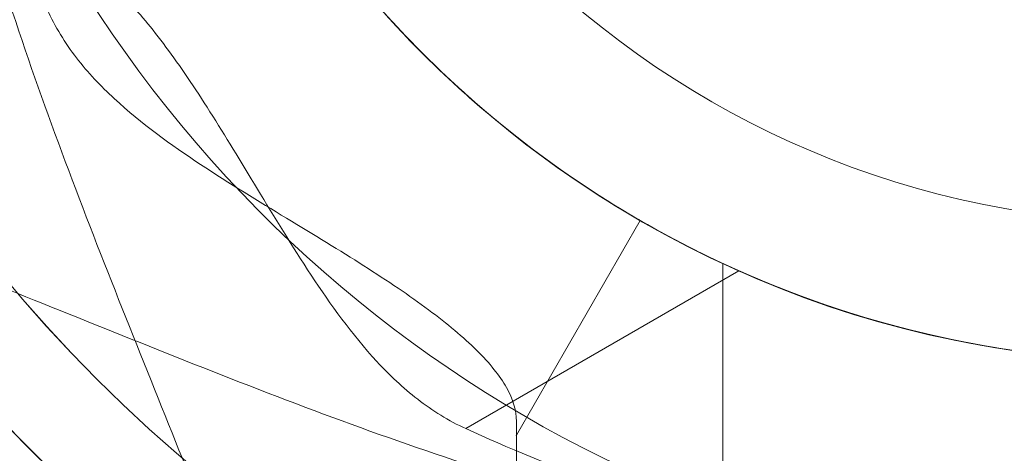
# Model space of a CAD drawing. Units: millimetres. Extents: x -2485 to 1429, y -1909 to 2008.
# Drawn here: x -583 to -536, y 182 to 203 of the extents above; entities that cross this region are included whole.
import ezdxf

# ---------------------------------------------------------------- set-up
doc = ezdxf.new("R2010")
doc.units = ezdxf.units.MM
doc.header["$MEASUREMENT"] = 0
doc.layers.add('Level 26', color=7, linetype='Continuous', lineweight=0)
doc.layers.add('Level 8', color=7, linetype='Continuous', lineweight=0)

# ---------------------------------------------------------------- blocks, each defined once
blk = doc.blocks.new('DDREVL_1')
at = {"layer": 'Level 26', "color": 7, "lineweight": 13, "extrusion": (0, 0, -1)}
for radius, end in [(73.314, 359.99999), (51, 360)]:
    blk.add_arc((-510.574, 454.624), radius, 0, end, dxfattribs=at)
blk = doc.blocks.new('Feature Solid_63')
at = {"layer": 'Level 26', "color": 7, "lineweight": 13}
blk.add_blockref('DDREVL_1', (0, 0), dxfattribs=at)
blk = doc.blocks.new('CONE_25')
at = {"layer": 'Level 26', "color": 7, "lineweight": 13}
for p, q in [((417.574, 433.124), (417.574, 476.124)), ((417.574, 476.124), (464.292, 476.124)), ((417.574, 454.624), (459.593, 454.624)), ((417.574, 454.624), (459.574, 454.624)), ((417.574, 433.124), (464.302, 433.124))]:
    blk.add_line(p, q, dxfattribs=at)
blk.add_open_spline([(459.574, 454.624), (459.574, 456.062), (459.635, 457.473), (459.866, 460.244), (460.039, 461.618), (460.467, 464.215), (460.721, 465.444), (461.283, 467.769), (461.589, 468.854), (462.506, 471.791), (463.134, 473.381), (463.817, 474.998), (464.006, 475.421), (464.26, 475.981), (464.327, 476.122), (464.328, 476.126), (464.261, 475.983), (464.009, 475.428), (463.824, 475.016), (463.364, 473.926), (463.095, 473.264), (462.516, 471.715), (462.203, 470.818), (461.589, 468.856), (461.288, 467.788), (460.726, 465.467), (460.467, 464.218), (459.829, 460.346), (459.576, 457.486), (459.573, 453.237), (459.633, 451.798), (459.865, 449.011), (460.034, 447.663), (460.462, 445.057), (460.72, 443.807), (461.279, 441.494), (461.584, 440.412), (462.201, 438.434), (462.509, 437.554), (463.087, 436.005), (463.361, 435.329), (463.819, 434.247), (464.003, 433.834), (464.258, 433.271), (464.327, 433.126), (464.329, 433.122), (464.051, 433.697), (463.367, 435.316), (463.093, 435.989), (462.513, 437.541), (462.206, 438.421), (461.28, 441.381), (460.685, 443.709), (460.037, 447.639), (459.868, 448.986), (459.636, 451.753), (459.574, 453.186), (459.574, 454.624)], degree=3, knots=[0, 0, 0, 0, 0.03125, 0.03125, 0.0625, 0.0625, 0.09375, 0.09375, 0.125, 0.125, 0.1875, 0.1875, 0.21875, 0.21875, 0.25, 0.25, 0.28125, 0.28125, 0.3125, 0.3125, 0.34375, 0.34375, 0.375, 0.375, 0.40625, 0.40625, 0.4375, 0.4375, 0.5, 0.5, 0.53125, 0.53125, 0.5625, 0.5625, 0.59375, 0.59375, 0.625, 0.625, 0.65625, 0.65625, 0.6875, 0.6875, 0.71875, 0.71875, 0.75, 0.75, 0.8125, 0.8125, 0.84375, 0.84375, 0.875, 0.875, 0.9375, 0.9375, 0.96875, 0.96875, 1, 1, 1, 1], dxfattribs=at)
blk = doc.blocks.new('Feature Solid_69')
at = {"layer": 'Level 26', "color": 7, "lineweight": 13}
blk.add_blockref('CONE_25', (0, 0), dxfattribs=at)
blk = doc.blocks.new('SLAB_1')
at = {"layer": 'Level 26', "color": 7, "lineweight": 13}
blk.add_line((422.574, 423.124), (456.015, 423.124), dxfattribs=at)
blk.add_point((456.015, 423.124), dxfattribs=at)
blk = doc.blocks.new('Feature Solid_71')
at = {"layer": 'Level 26', "color": 7, "lineweight": 13}
blk.add_blockref('SLAB_1', (0, 0), dxfattribs=at)
blk = doc.blocks.new('CONE_26')
at = {"layer": 'Level 26', "color": 7, "lineweight": 13}
blk.add_line((542.074, 387.065), (536.074, 397.457), dxfattribs=at)
blk.add_open_spline([(485.074, 397.457), (486.498, 396.635), (488.121, 395.789), (491.794, 394.166), (493.826, 393.4), (497.081, 392.429), (498.205, 392.132), (500.541, 391.607), (501.76, 391.376), (505.437, 390.823), (507.944, 390.628), (511.791, 390.623), (513.084, 390.67), (515.611, 390.858), (516.855, 390.997), (520.536, 391.545), (522.916, 392.087), (527.293, 393.389), (529.344, 394.162), (533.007, 395.779), (534.646, 396.632), (536.074, 397.457)], degree=3, knots=[0, 0, 0, 0, 0.125, 0.125, 0.25, 0.25, 0.3125, 0.3125, 0.375, 0.375, 0.5, 0.5, 0.5625, 0.5625, 0.625, 0.625, 0.75, 0.75, 0.875, 0.875, 1, 1, 1, 1], dxfattribs=at)
blk = doc.blocks.new('Feature Solid_72')
at = {"layer": 'Level 26', "color": 7, "lineweight": 13}
blk.add_blockref('CONE_26', (0, 0), dxfattribs=at)
blk = doc.blocks.new('UNITE_11')
at = {"layer": 'Level 26', "color": 7, "lineweight": 13, "rotation": 270}
blk.add_blockref('Feature Solid_72', (68.95, 965.198), dxfattribs=at)
at = {"layer": 'Level 26', "color": 7, "lineweight": 13}
blk.add_blockref('Feature Solid_71', (0, 0), dxfattribs=at)
blk = doc.blocks.new('Feature Solid_70')
at = {"layer": 'Level 26', "color": 7, "lineweight": 13}
blk.add_blockref('UNITE_11', (0, 0), dxfattribs=at)
blk = doc.blocks.new('SUBTRC_15')
at = {"layer": 'Level 26', "color": 7, "lineweight": 13}
for name in ['Feature Solid_70', 'Feature Solid_69']:
    blk.add_blockref(name, (0, 0), dxfattribs=at)
blk = doc.blocks.new('ROUNDE_11')
at = {"layer": 'Level 26', "color": 7, "lineweight": 13}
blk.add_blockref('SUBTRC_15', (0, 0), dxfattribs=at)
blk = doc.blocks.new('Feature Solid_68')
at = {"layer": 'Level 26', "color": 7, "lineweight": 13}
blk.add_blockref('ROUNDE_11', (0, 0), dxfattribs=at)
blk = doc.blocks.new('SUBTRC_14')
at = {"layer": 'Level 26', "color": 7, "lineweight": 13}
blk.add_blockref('Feature Solid_68', (0, 0), dxfattribs=at)
blk = doc.blocks.new('Feature Solid_67')
at = {"layer": 'Level 26', "color": 7, "lineweight": 13}
blk.add_blockref('SUBTRC_14', (0, 0), dxfattribs=at)
blk = doc.blocks.new('DDREVL_2')
at = {"layer": 'Level 26', "color": 7, "lineweight": 13, "extrusion": (0, 0, -1)}
blk.add_arc((-510.574, 454.624), 78, 90, 326.12827, dxfattribs=at)
at = {"layer": 'Level 26', "color": 7, "lineweight": 13}
blk.add_point((466.407, 429.124), dxfattribs=at)
blk = doc.blocks.new('Feature Solid_73')
at = {"layer": 'Level 26', "color": 7, "lineweight": 13}
blk.add_blockref('DDREVL_2', (0, 0), dxfattribs=at)
blk = doc.blocks.new('UNITE_10')
at = {"layer": 'Level 26', "color": 7, "lineweight": 13}
for name in ['Feature Solid_73', 'Feature Solid_67']:
    blk.add_blockref(name, (0, 0), dxfattribs=at)
blk = doc.blocks.new('Feature Solid_66')
at = {"layer": 'Level 26', "color": 7, "lineweight": 13}
blk.add_blockref('UNITE_10', (0, 0), dxfattribs=at)
blk = doc.blocks.new('SUBTRC_13')
at = {"layer": 'Level 26', "color": 7, "lineweight": 13}
blk.add_blockref('Feature Solid_66', (0, 0), dxfattribs=at)
blk = doc.blocks.new('Feature Solid_65')
at = {"layer": 'Level 26', "color": 7, "lineweight": 13}
blk.add_blockref('SUBTRC_13', (0, 0), dxfattribs=at)
blk = doc.blocks.new('SUBTRC_12')
at = {"layer": 'Level 26', "color": 7, "lineweight": 13}
blk.add_blockref('Feature Solid_65', (0, 0), dxfattribs=at)
blk = doc.blocks.new('ROUNDE_10')
at = {"layer": 'Level 26', "color": 7, "lineweight": 13}
blk.add_blockref('SUBTRC_12', (0, 0), dxfattribs=at)
blk = doc.blocks.new('ROUNDE_9')
at = {"layer": 'Level 26', "color": 7, "lineweight": 13}
for points, knots in [([(456.683, 423.124), (452.966, 423.124), (449.359, 423.124), (444.257, 423.124), (442.603, 423.124), (439.4, 423.124), (437.844, 423.124), (433.426, 423.124), (430.794, 423.124), (426.471, 423.124), (424.735, 423.124), (423.561, 423.124)], [0, 0, 0, 0, 0.25, 0.25, 0.375, 0.375, 0.5, 0.5, 0.75, 0.75, 1, 1, 1, 1]), ([(447.289, 409.895), (447.801, 409.702), (448.519, 409.429), (450.161, 408.796), (451.101, 408.431), (454.134, 407.236), (456.382, 406.332), (460.954, 404.495), (463.321, 403.545), (468.074, 401.696), (470.464, 400.797), (477.681, 398.242), (482.557, 396.737), (492.491, 394.394), (497.549, 393.552), (502.716, 393.124)], [0, 0, 0, 0, 0.0625, 0.0625, 0.125, 0.125, 0.25, 0.25, 0.375, 0.375, 0.5, 0.5, 0.75, 0.75, 1, 1, 1, 1])]:
    blk.add_open_spline(points, degree=3, knots=knots, dxfattribs=at)
blk.add_blockref('ROUNDE_10', (0, 0), dxfattribs=at)
blk = doc.blocks.new('ROUNDE_8')
at = {"layer": 'Level 26', "color": 7, "lineweight": 13}
for p, q in [((456.015, 423.124), (466.407, 429.124)), ((456.683, 423.124), (456.015, 423.124))]:
    blk.add_line(p, q, dxfattribs=at)
for points, knots in [([(489.857, 408.022), (487.972, 408.86), (486.165, 409.8), (482.704, 411.866), (481.031, 413.008), (477.97, 415.359), (476.574, 416.57), (474.029, 419.008), (472.89, 420.227), (470.936, 422.499), (470.095, 423.578), (468.696, 425.493), (468.139, 426.323), (467.256, 427.695), (466.933, 428.231), (466.511, 428.941), (466.407, 429.124), (466.407, 429.124)], [0, 0, 0, 0, 0.125, 0.125, 0.25, 0.25, 0.375, 0.375, 0.5, 0.5, 0.625, 0.625, 0.75, 0.75, 0.875, 0.875, 1, 1, 1, 1]), ([(456.683, 423.124), (457.208, 423.124), (457.75, 422.96), (458.892, 422.316), (459.496, 421.83), (460.759, 420.554), (461.409, 419.774), (462.767, 417.945), (463.483, 416.882), (464.957, 414.564), (465.715, 413.31), (467.33, 410.644), (468.191, 409.223), (470.066, 406.39), (471.091, 404.951), (472.918, 402.975), (473.569, 402.356), (475.002, 401.248), (475.787, 400.761), (476.622, 400.381)], [0, 0, 0, 0, 0.125, 0.125, 0.25, 0.25, 0.375, 0.375, 0.5, 0.5, 0.625, 0.625, 0.75, 0.75, 0.875, 0.875, 0.9375, 0.9375, 1, 1, 1, 1])]:
    blk.add_open_spline(points, degree=3, knots=knots, dxfattribs=at)
blk.add_blockref('ROUNDE_9', (0, 0), dxfattribs=at)
blk = doc.blocks.new('Feature Solid_64')
at = {"layer": 'Level 26', "color": 7, "lineweight": 13}
blk.add_blockref('ROUNDE_8', (0, 0), dxfattribs=at)
blk = doc.blocks.new('UNITE_9')
at = {"layer": 'Level 26', "color": 7, "lineweight": 13}
for name in ['Feature Solid_64', 'Feature Solid_63']:
    blk.add_blockref(name, (0, 0), dxfattribs=at)
blk = doc.blocks.new('Feature Solid_62')
at = {"layer": 'Level 26', "color": 7, "lineweight": 13, "extrusion": (0, 0, -1), "rotation": 180}
blk.add_blockref('UNITE_9', (-745.639, 909.249), dxfattribs=at)
blk = doc.blocks.new('UNITE_4')
at = {"layer": 'Level 26', "color": 7, "lineweight": 13}
blk.add_blockref('Feature Solid_62', (0, 0), dxfattribs=at)
blk = doc.blocks.new('Feature Solid_50')
at = {"layer": 'Level 26', "color": 7, "lineweight": 13}
blk.add_blockref('UNITE_4', (-1248.75, -454.65), dxfattribs=at)
blk = doc.blocks.new('ROUNDE_104')
at = {"layer": 'Level 26', "color": 7, "lineweight": 13}
for points, knots in [([(447.289, 409.895), (447.801, 409.702), (448.519, 409.429), (450.161, 408.796), (451.101, 408.431), (454.134, 407.236), (456.382, 406.332), (460.954, 404.495), (463.321, 403.545), (468.074, 401.696), (470.464, 400.797), (477.681, 398.242), (482.557, 396.737), (492.491, 394.394), (497.549, 393.552), (502.716, 393.124)], [0, 0, 0, 0, 0.0625, 0.0625, 0.125, 0.125, 0.25, 0.25, 0.375, 0.375, 0.5, 0.5, 0.75, 0.75, 1, 1, 1, 1]), ([(502.716, 393.124), (498.211, 393.598), (493.729, 394.455), (485.002, 396.911), (480.743, 398.504), (476.622, 400.381)], [0, 0, 0, 0, 0.5, 0.5, 1, 1, 1, 1])]:
    blk.add_open_spline(points, degree=3, knots=knots, dxfattribs=at)
blk = doc.blocks.new('ROUNDE_103')
at = {"layer": 'Level 26', "color": 7, "lineweight": 13}
blk.add_line((476.622, 400.381), (489.857, 408.022), dxfattribs=at)
for points, knots in [([(489.857, 408.022), (487.972, 408.86), (486.165, 409.8), (482.704, 411.866), (481.031, 413.008), (477.97, 415.359), (476.574, 416.57), (474.029, 419.008), (472.89, 420.227), (470.936, 422.499), (470.095, 423.578), (468.696, 425.493), (468.139, 426.323), (467.256, 427.695), (466.933, 428.231), (466.511, 428.941), (466.407, 429.124), (466.407, 429.124)], [0, 0, 0, 0, 0.125, 0.125, 0.25, 0.25, 0.375, 0.375, 0.5, 0.5, 0.625, 0.625, 0.75, 0.75, 0.875, 0.875, 1, 1, 1, 1]), ([(456.683, 423.124), (457.208, 423.124), (457.75, 422.96), (458.892, 422.316), (459.496, 421.83), (460.759, 420.554), (461.409, 419.774), (462.767, 417.945), (463.483, 416.882), (464.957, 414.564), (465.715, 413.31), (467.33, 410.644), (468.191, 409.223), (470.066, 406.39), (471.091, 404.951), (472.918, 402.975), (473.569, 402.356), (475.002, 401.248), (475.787, 400.761), (476.622, 400.381)], [0, 0, 0, 0, 0.125, 0.125, 0.25, 0.25, 0.375, 0.375, 0.5, 0.5, 0.625, 0.625, 0.75, 0.75, 0.875, 0.875, 0.9375, 0.9375, 1, 1, 1, 1])]:
    blk.add_open_spline(points, degree=3, knots=knots, dxfattribs=at)
blk.add_blockref('ROUNDE_104', (0, 0), dxfattribs=at)
blk = doc.blocks.new('Feature Solid_111')
at = {"layer": 'Level 26', "color": 7, "lineweight": 13}
blk.add_blockref('ROUNDE_103', (0, 0), dxfattribs=at)
blk = doc.blocks.new('UNITE_26')
at = {"layer": 'Level 26', "color": 7, "lineweight": 13}
blk.add_blockref('Feature Solid_111', (0, 0), dxfattribs=at)
blk = doc.blocks.new('Feature Solid_110')
at = {"layer": 'Level 26', "color": 7, "lineweight": 13}
blk.add_blockref('UNITE_26', (0, 0), dxfattribs=at)
blk = doc.blocks.new('UNITE_25')
at = {"layer": 'Level 26', "color": 7, "lineweight": 13}
blk.add_blockref('Feature Solid_110', (0, 0), dxfattribs=at)
blk = doc.blocks.new('Feature Solid_109')
at = {"layer": 'Level 26', "color": 7, "lineweight": 13}
blk.add_blockref('UNITE_25', (745.639, 0), dxfattribs=at)
blk = doc.blocks.new('DDREVL_4')
at = {"layer": 'Level 26', "color": 7, "lineweight": 13, "extrusion": (0, 0, -1)}
for radius, end in [(73.314, 359.99999), (51, 360)]:
    blk.add_arc((-510.574, 454.624), radius, 0, end, dxfattribs=at)
blk = doc.blocks.new('Feature Solid_121')
at = {"layer": 'Level 26', "color": 7, "lineweight": 13}
blk.add_blockref('DDREVL_4', (0, 0), dxfattribs=at)
blk = doc.blocks.new('DDREVL_5')
at = {"layer": 'Level 26', "color": 7, "lineweight": 13, "extrusion": (0, 0, -1)}
for radius, start, end in [(78, 33.87114, 90), (78, 90, 326.12827), (51, 66.0319, 293.9681)]:
    blk.add_arc((-510.574, 454.624), radius, start, end, dxfattribs=at)
blk = doc.blocks.new('Feature Solid_131')
at = {"layer": 'Level 26', "color": 7, "lineweight": 13}
blk.add_blockref('DDREVL_5', (0, 0), dxfattribs=at)
blk = doc.blocks.new('UNITE_30')
at = {"layer": 'Level 26', "color": 7, "lineweight": 13}
blk.add_blockref('Feature Solid_131', (0, 0), dxfattribs=at)
blk = doc.blocks.new('Feature Solid_124')
at = {"layer": 'Level 26', "color": 7, "lineweight": 13}
blk.add_blockref('UNITE_30', (0, 0), dxfattribs=at)
blk = doc.blocks.new('SUBTRC_32')
at = {"layer": 'Level 26', "color": 7, "lineweight": 13}
blk.add_blockref('Feature Solid_124', (0, 0), dxfattribs=at)
blk = doc.blocks.new('Feature Solid_123')
at = {"layer": 'Level 26', "color": 7, "lineweight": 13}
blk.add_blockref('SUBTRC_32', (0, 0), dxfattribs=at)
blk = doc.blocks.new('SUBTRC_31')
at = {"layer": 'Level 26', "color": 7, "lineweight": 13}
blk.add_blockref('Feature Solid_123', (0, 0), dxfattribs=at)
blk = doc.blocks.new('ROUNDE_109')
at = {"layer": 'Level 26', "color": 7, "lineweight": 13}
blk.add_blockref('SUBTRC_31', (0, 0), dxfattribs=at)
blk = doc.blocks.new('ROUNDE_108')
at = {"layer": 'Level 26', "color": 7, "lineweight": 13}
blk.add_blockref('ROUNDE_109', (0, 0), dxfattribs=at)
blk = doc.blocks.new('ROUNDE_107')
at = {"layer": 'Level 26', "color": 7, "lineweight": 13}
blk.add_blockref('ROUNDE_108', (0, 0), dxfattribs=at)
blk = doc.blocks.new('Feature Solid_122')
at = {"layer": 'Level 26', "color": 7, "lineweight": 13}
blk.add_blockref('ROUNDE_107', (0, 0), dxfattribs=at)
blk = doc.blocks.new('UNITE_29')
at = {"layer": 'Level 26', "color": 7, "lineweight": 13}
for name in ['Feature Solid_122', 'Feature Solid_121']:
    blk.add_blockref(name, (0, 0), dxfattribs=at)
blk = doc.blocks.new('Feature Solid_120')
at = {"layer": 'Level 26', "color": 7, "lineweight": 13, "extrusion": (0, 0, -1), "rotation": 180}
blk.add_blockref('UNITE_29', (-745.639, 909.249), dxfattribs=at)
blk = doc.blocks.new('UNITE_24')
at = {"layer": 'Level 26', "color": 7, "lineweight": 13}
for name in ['Feature Solid_120', 'Feature Solid_109']:
    blk.add_blockref(name, (0, 0), dxfattribs=at)
blk = doc.blocks.new('Feature Solid_108')
at = {"layer": 'Level 26', "color": 7, "lineweight": 13}
blk.add_blockref('UNITE_24', (-1248.75, -454.65), dxfattribs=at)
blk = doc.blocks.new('DDREVL_7')
at = {"layer": 'Level 26', "color": 7, "lineweight": 13, "extrusion": (0, 0, -1)}
for radius, end in [(73.314, 359.99999), (51, 360)]:
    blk.add_arc((-510.574, 454.624), radius, 0, end, dxfattribs=at)
blk = doc.blocks.new('Feature Solid_145')
at = {"layer": 'Level 26', "color": 7, "lineweight": 13}
blk.add_blockref('DDREVL_7', (0, 0), dxfattribs=at)
blk = doc.blocks.new('DDREVL_8')
at = {"layer": 'Level 26', "color": 7, "lineweight": 13, "extrusion": (0, 0, -1)}
for radius, start, end in [(78, 90, 326.12827), (62, 82.71853, 277.28147), (51, 66.0319, 293.9681)]:
    blk.add_arc((-510.574, 454.624), radius, start, end, dxfattribs=at)
blk = doc.blocks.new('Feature Solid_155')
at = {"layer": 'Level 26', "color": 7, "lineweight": 13}
blk.add_blockref('DDREVL_8', (0, 0), dxfattribs=at)
blk = doc.blocks.new('UNITE_38')
at = {"layer": 'Level 26', "color": 7, "lineweight": 13}
blk.add_blockref('Feature Solid_155', (0, 0), dxfattribs=at)
blk = doc.blocks.new('Feature Solid_148')
at = {"layer": 'Level 26', "color": 7, "lineweight": 13}
blk.add_blockref('UNITE_38', (0, 0), dxfattribs=at)
blk = doc.blocks.new('SUBTRC_40')
at = {"layer": 'Level 26', "color": 7, "lineweight": 13}
blk.add_blockref('Feature Solid_148', (0, 0), dxfattribs=at)
blk = doc.blocks.new('Feature Solid_147')
at = {"layer": 'Level 26', "color": 7, "lineweight": 13}
blk.add_blockref('SUBTRC_40', (0, 0), dxfattribs=at)
blk = doc.blocks.new('SUBTRC_39')
at = {"layer": 'Level 26', "color": 7, "lineweight": 13}
blk.add_blockref('Feature Solid_147', (0, 0), dxfattribs=at)
blk = doc.blocks.new('ROUNDE_117')
at = {"layer": 'Level 26', "color": 7, "lineweight": 13}
blk.add_blockref('SUBTRC_39', (0, 0), dxfattribs=at)
blk = doc.blocks.new('ROUNDE_116')
at = {"layer": 'Level 26', "color": 7, "lineweight": 13}
blk.add_blockref('ROUNDE_117', (0, 0), dxfattribs=at)
blk = doc.blocks.new('ROUNDE_115')
at = {"layer": 'Level 26', "color": 7, "lineweight": 13}
blk.add_blockref('ROUNDE_116', (0, 0), dxfattribs=at)
blk = doc.blocks.new('Feature Solid_146')
at = {"layer": 'Level 26', "color": 7, "lineweight": 13}
blk.add_blockref('ROUNDE_115', (0, 0), dxfattribs=at)
blk = doc.blocks.new('UNITE_37')
at = {"layer": 'Level 26', "color": 7, "lineweight": 13}
for name in ['Feature Solid_146', 'Feature Solid_145']:
    blk.add_blockref(name, (0, 0), dxfattribs=at)
blk = doc.blocks.new('Feature Solid_144')
at = {"layer": 'Level 26', "color": 7, "lineweight": 13, "extrusion": (0, 0, -1), "rotation": 180}
blk.add_blockref('UNITE_37', (-745.639, 909.249), dxfattribs=at)
blk = doc.blocks.new('UNITE_32')
at = {"layer": 'Level 26', "color": 7, "lineweight": 13}
blk.add_blockref('Feature Solid_144', (0, 0), dxfattribs=at)
blk = doc.blocks.new('Feature Solid_132')
at = {"layer": 'Level 26', "color": 7, "lineweight": 13}
blk.add_blockref('UNITE_32', (-1248.75, -454.65), dxfattribs=at)
blk = doc.blocks.new('DDREVL_10')
at = {"layer": 'Level 26', "color": 7, "lineweight": 13, "extrusion": (0, 0, -1)}
for radius, end in [(73.314, 359.99999), (51, 360)]:
    blk.add_arc((-510.574, 454.624), radius, 0, end, dxfattribs=at)
blk = doc.blocks.new('Feature Solid_169')
at = {"layer": 'Level 26', "color": 7, "lineweight": 13}
blk.add_blockref('DDREVL_10', (0, 0), dxfattribs=at)
blk = doc.blocks.new('CONE_38')
at = {"layer": 'Level 26', "color": 7, "lineweight": 13}
for p, q in [((417.574, 433.124), (417.574, 476.124)), ((417.574, 476.124), (464.292, 476.124)), ((417.574, 454.624), (459.593, 454.624)), ((417.574, 454.624), (459.574, 454.624)), ((417.574, 433.124), (464.302, 433.124))]:
    blk.add_line(p, q, dxfattribs=at)
blk.add_open_spline([(459.574, 454.624), (459.574, 456.062), (459.635, 457.473), (459.866, 460.244), (460.039, 461.618), (460.467, 464.215), (460.721, 465.444), (461.283, 467.769), (461.589, 468.854), (462.506, 471.791), (463.134, 473.381), (463.817, 474.998), (464.006, 475.421), (464.26, 475.981), (464.327, 476.122), (464.328, 476.126), (464.261, 475.983), (464.009, 475.428), (463.824, 475.016), (463.364, 473.926), (463.095, 473.264), (462.516, 471.715), (462.203, 470.818), (461.589, 468.856), (461.288, 467.788), (460.726, 465.467), (460.467, 464.218), (459.829, 460.346), (459.576, 457.486), (459.573, 453.237), (459.633, 451.798), (459.865, 449.011), (460.034, 447.663), (460.462, 445.057), (460.72, 443.807), (461.279, 441.494), (461.584, 440.412), (462.201, 438.434), (462.509, 437.554), (463.087, 436.005), (463.361, 435.329), (463.819, 434.247), (464.003, 433.834), (464.258, 433.271), (464.327, 433.126), (464.329, 433.122), (464.051, 433.697), (463.367, 435.316), (463.093, 435.989), (462.513, 437.541), (462.206, 438.421), (461.28, 441.381), (460.685, 443.709), (460.037, 447.639), (459.868, 448.986), (459.636, 451.753), (459.574, 453.186), (459.574, 454.624)], degree=3, knots=[0, 0, 0, 0, 0.03125, 0.03125, 0.0625, 0.0625, 0.09375, 0.09375, 0.125, 0.125, 0.1875, 0.1875, 0.21875, 0.21875, 0.25, 0.25, 0.28125, 0.28125, 0.3125, 0.3125, 0.34375, 0.34375, 0.375, 0.375, 0.40625, 0.40625, 0.4375, 0.4375, 0.5, 0.5, 0.53125, 0.53125, 0.5625, 0.5625, 0.59375, 0.59375, 0.625, 0.625, 0.65625, 0.65625, 0.6875, 0.6875, 0.71875, 0.71875, 0.75, 0.75, 0.8125, 0.8125, 0.84375, 0.84375, 0.875, 0.875, 0.9375, 0.9375, 0.96875, 0.96875, 1, 1, 1, 1], dxfattribs=at)
blk = doc.blocks.new('Feature Solid_175')
at = {"layer": 'Level 26', "color": 7, "lineweight": 13}
blk.add_blockref('CONE_38', (0, 0), dxfattribs=at)
blk = doc.blocks.new('SLAB_7')
at = {"layer": 'Level 26', "color": 7, "lineweight": 13}
blk.add_line((422.574, 423.124), (456.015, 423.124), dxfattribs=at)
blk.add_point((456.015, 423.124), dxfattribs=at)
blk = doc.blocks.new('Feature Solid_177')
at = {"layer": 'Level 26', "color": 7, "lineweight": 13}
blk.add_blockref('SLAB_7', (0, 0), dxfattribs=at)
blk = doc.blocks.new('CONE_39')
at = {"layer": 'Level 26', "color": 7, "lineweight": 13}
blk.add_line((542.074, 387.065), (536.074, 397.457), dxfattribs=at)
blk.add_open_spline([(485.074, 397.457), (486.498, 396.635), (488.121, 395.789), (491.794, 394.166), (493.826, 393.4), (497.081, 392.429), (498.205, 392.132), (500.541, 391.607), (501.76, 391.376), (505.437, 390.823), (507.944, 390.628), (511.791, 390.623), (513.084, 390.67), (515.611, 390.858), (516.855, 390.997), (520.536, 391.545), (522.916, 392.087), (527.293, 393.389), (529.344, 394.162), (533.007, 395.779), (534.646, 396.632), (536.074, 397.457)], degree=3, knots=[0, 0, 0, 0, 0.125, 0.125, 0.25, 0.25, 0.3125, 0.3125, 0.375, 0.375, 0.5, 0.5, 0.5625, 0.5625, 0.625, 0.625, 0.75, 0.75, 0.875, 0.875, 1, 1, 1, 1], dxfattribs=at)
blk = doc.blocks.new('Feature Solid_178')
at = {"layer": 'Level 26', "color": 7, "lineweight": 13}
blk.add_blockref('CONE_39', (0, 0), dxfattribs=at)
blk = doc.blocks.new('UNITE_47')
at = {"layer": 'Level 26', "color": 7, "lineweight": 13, "rotation": 270}
blk.add_blockref('Feature Solid_178', (68.95, 965.198), dxfattribs=at)
at = {"layer": 'Level 26', "color": 7, "lineweight": 13}
blk.add_blockref('Feature Solid_177', (0, 0), dxfattribs=at)
blk = doc.blocks.new('Feature Solid_176')
at = {"layer": 'Level 26', "color": 7, "lineweight": 13}
blk.add_blockref('UNITE_47', (0, 0), dxfattribs=at)
blk = doc.blocks.new('SUBTRC_50')
at = {"layer": 'Level 26', "color": 7, "lineweight": 13}
for name in ['Feature Solid_176', 'Feature Solid_175']:
    blk.add_blockref(name, (0, 0), dxfattribs=at)
blk = doc.blocks.new('ROUNDE_126')
at = {"layer": 'Level 26', "color": 7, "lineweight": 13}
blk.add_blockref('SUBTRC_50', (0, 0), dxfattribs=at)
blk = doc.blocks.new('Feature Solid_174')
at = {"layer": 'Level 26', "color": 7, "lineweight": 13}
blk.add_blockref('ROUNDE_126', (0, 0), dxfattribs=at)
blk = doc.blocks.new('SUBTRC_49')
at = {"layer": 'Level 26', "color": 7, "lineweight": 13}
blk.add_blockref('Feature Solid_174', (0, 0), dxfattribs=at)
blk = doc.blocks.new('Feature Solid_173')
at = {"layer": 'Level 26', "color": 7, "lineweight": 13}
blk.add_blockref('SUBTRC_49', (0, 0), dxfattribs=at)
blk = doc.blocks.new('DDREVL_11')
at = {"layer": 'Level 26', "color": 7, "lineweight": 13}
blk.add_line((466.407, 429.124), (466.407, 429.124), dxfattribs=at)
at = {"layer": 'Level 26', "color": 7, "lineweight": 13, "extrusion": (0, 0, -1)}
blk.add_arc((-510.574, 454.624), 78, 90, 326.12827, dxfattribs=at)
blk = doc.blocks.new('Feature Solid_179')
at = {"layer": 'Level 26', "color": 7, "lineweight": 13}
blk.add_blockref('DDREVL_11', (0, 0), dxfattribs=at)
blk = doc.blocks.new('UNITE_46')
at = {"layer": 'Level 26', "color": 7, "lineweight": 13}
for name in ['Feature Solid_179', 'Feature Solid_173']:
    blk.add_blockref(name, (0, 0), dxfattribs=at)
blk = doc.blocks.new('Feature Solid_172')
at = {"layer": 'Level 26', "color": 7, "lineweight": 13}
blk.add_blockref('UNITE_46', (0, 0), dxfattribs=at)
blk = doc.blocks.new('SUBTRC_48')
at = {"layer": 'Level 26', "color": 7, "lineweight": 13}
blk.add_blockref('Feature Solid_172', (0, 0), dxfattribs=at)
blk = doc.blocks.new('Feature Solid_171')
at = {"layer": 'Level 26', "color": 7, "lineweight": 13}
blk.add_blockref('SUBTRC_48', (0, 0), dxfattribs=at)
blk = doc.blocks.new('SUBTRC_47')
at = {"layer": 'Level 26', "color": 7, "lineweight": 13}
blk.add_blockref('Feature Solid_171', (0, 0), dxfattribs=at)
blk = doc.blocks.new('ROUNDE_125')
at = {"layer": 'Level 26', "color": 7, "lineweight": 13}
blk.add_blockref('SUBTRC_47', (0, 0), dxfattribs=at)
blk = doc.blocks.new('ROUNDE_124')
at = {"layer": 'Level 26', "color": 7, "lineweight": 13}
for points, knots in [([(456.683, 423.124), (452.966, 423.124), (449.359, 423.124), (444.257, 423.124), (442.603, 423.124), (439.4, 423.124), (437.844, 423.124), (433.426, 423.124), (430.794, 423.124), (426.471, 423.124), (424.735, 423.124), (423.561, 423.124)], [0, 0, 0, 0, 0.25, 0.25, 0.375, 0.375, 0.5, 0.5, 0.75, 0.75, 1, 1, 1, 1]), ([(447.289, 409.895), (447.801, 409.702), (448.519, 409.429), (450.161, 408.796), (451.101, 408.431), (454.134, 407.236), (456.382, 406.332), (460.954, 404.495), (463.321, 403.545), (468.074, 401.696), (470.464, 400.797), (477.681, 398.242), (482.557, 396.737), (492.491, 394.394), (497.549, 393.552), (502.716, 393.124)], [0, 0, 0, 0, 0.0625, 0.0625, 0.125, 0.125, 0.25, 0.25, 0.375, 0.375, 0.5, 0.5, 0.75, 0.75, 1, 1, 1, 1])]:
    blk.add_open_spline(points, degree=3, knots=knots, dxfattribs=at)
blk.add_blockref('ROUNDE_125', (0, 0), dxfattribs=at)
blk = doc.blocks.new('ROUNDE_123')
at = {"layer": 'Level 26', "color": 7, "lineweight": 13}
for p, q in [((456.015, 423.124), (466.407, 429.124)), ((456.683, 423.124), (456.015, 423.124))]:
    blk.add_line(p, q, dxfattribs=at)
for points, knots in [([(489.857, 408.022), (487.972, 408.86), (486.165, 409.8), (482.704, 411.866), (481.031, 413.008), (477.97, 415.359), (476.574, 416.57), (474.029, 419.008), (472.89, 420.227), (470.936, 422.499), (470.095, 423.578), (468.696, 425.493), (468.139, 426.323), (467.256, 427.695), (466.933, 428.231), (466.511, 428.941), (466.407, 429.124), (466.407, 429.124)], [0, 0, 0, 0, 0.125, 0.125, 0.25, 0.25, 0.375, 0.375, 0.5, 0.5, 0.625, 0.625, 0.75, 0.75, 0.875, 0.875, 1, 1, 1, 1]), ([(456.683, 423.124), (457.208, 423.124), (457.75, 422.96), (458.892, 422.316), (459.496, 421.83), (460.759, 420.554), (461.409, 419.774), (462.767, 417.945), (463.483, 416.882), (464.957, 414.564), (465.715, 413.31), (467.33, 410.644), (468.191, 409.223), (470.066, 406.39), (471.091, 404.951), (472.918, 402.975), (473.569, 402.356), (475.002, 401.248), (475.787, 400.761), (476.622, 400.381)], [0, 0, 0, 0, 0.125, 0.125, 0.25, 0.25, 0.375, 0.375, 0.5, 0.5, 0.625, 0.625, 0.75, 0.75, 0.875, 0.875, 0.9375, 0.9375, 1, 1, 1, 1])]:
    blk.add_open_spline(points, degree=3, knots=knots, dxfattribs=at)
blk.add_blockref('ROUNDE_124', (0, 0), dxfattribs=at)
blk = doc.blocks.new('Feature Solid_170')
at = {"layer": 'Level 26', "color": 7, "lineweight": 13}
blk.add_blockref('ROUNDE_123', (0, 0), dxfattribs=at)
blk = doc.blocks.new('UNITE_45')
at = {"layer": 'Level 26', "color": 7, "lineweight": 13}
for name in ['Feature Solid_170', 'Feature Solid_169']:
    blk.add_blockref(name, (0, 0), dxfattribs=at)
blk = doc.blocks.new('Feature Solid_168')
at = {"layer": 'Level 26', "color": 7, "lineweight": 13, "extrusion": (0, 0, -1), "rotation": 180}
blk.add_blockref('UNITE_45', (-745.639, 909.249), dxfattribs=at)
blk = doc.blocks.new('UNITE_40')
at = {"layer": 'Level 26', "color": 7, "lineweight": 13}
blk.add_blockref('Feature Solid_168', (0, 0), dxfattribs=at)
blk = doc.blocks.new('Feature Solid_156')
at = {"layer": 'Level 26', "color": 7, "lineweight": 13}
blk.add_blockref('UNITE_40', (-1248.75, -454.65), dxfattribs=at)
blk = doc.blocks.new('DDREVL_13')
at = {"layer": 'Level 26', "color": 7, "lineweight": 13, "extrusion": (0, 0, -1)}
for radius, end in [(73.314, 359.99999), (51, 360)]:
    blk.add_arc((-510.574, 454.624), radius, 0, end, dxfattribs=at)
blk = doc.blocks.new('Feature Solid_198')
at = {"layer": 'Level 26', "color": 7, "lineweight": 13}
blk.add_blockref('DDREVL_13', (0, 0), dxfattribs=at)
blk = doc.blocks.new('CONE_41')
at = {"layer": 'Level 26', "color": 7, "lineweight": 13}
for p, q in [((417.574, 433.124), (417.574, 476.124)), ((417.574, 476.124), (464.292, 476.124)), ((417.574, 454.624), (459.593, 454.624)), ((417.574, 454.624), (459.574, 454.624)), ((417.574, 433.124), (464.302, 433.124))]:
    blk.add_line(p, q, dxfattribs=at)
blk.add_open_spline([(459.574, 454.624), (459.574, 456.062), (459.635, 457.473), (459.866, 460.244), (460.039, 461.618), (460.467, 464.215), (460.721, 465.444), (461.283, 467.769), (461.589, 468.854), (462.506, 471.791), (463.134, 473.381), (463.817, 474.998), (464.006, 475.421), (464.26, 475.981), (464.327, 476.122), (464.328, 476.126), (464.261, 475.983), (464.009, 475.428), (463.824, 475.016), (463.364, 473.926), (463.095, 473.264), (462.516, 471.715), (462.203, 470.818), (461.589, 468.856), (461.288, 467.788), (460.726, 465.467), (460.467, 464.218), (459.829, 460.346), (459.576, 457.486), (459.573, 453.237), (459.633, 451.798), (459.865, 449.011), (460.034, 447.663), (460.462, 445.057), (460.72, 443.807), (461.279, 441.494), (461.584, 440.412), (462.201, 438.434), (462.509, 437.554), (463.087, 436.005), (463.361, 435.329), (463.819, 434.247), (464.003, 433.834), (464.258, 433.271), (464.327, 433.126), (464.329, 433.122), (464.051, 433.697), (463.367, 435.316), (463.093, 435.989), (462.513, 437.541), (462.206, 438.421), (461.28, 441.381), (460.685, 443.709), (460.037, 447.639), (459.868, 448.986), (459.636, 451.753), (459.574, 453.186), (459.574, 454.624)], degree=3, knots=[0, 0, 0, 0, 0.03125, 0.03125, 0.0625, 0.0625, 0.09375, 0.09375, 0.125, 0.125, 0.1875, 0.1875, 0.21875, 0.21875, 0.25, 0.25, 0.28125, 0.28125, 0.3125, 0.3125, 0.34375, 0.34375, 0.375, 0.375, 0.40625, 0.40625, 0.4375, 0.4375, 0.5, 0.5, 0.53125, 0.53125, 0.5625, 0.5625, 0.59375, 0.59375, 0.625, 0.625, 0.65625, 0.65625, 0.6875, 0.6875, 0.71875, 0.71875, 0.75, 0.75, 0.8125, 0.8125, 0.84375, 0.84375, 0.875, 0.875, 0.9375, 0.9375, 0.96875, 0.96875, 1, 1, 1, 1], dxfattribs=at)
blk = doc.blocks.new('Feature Solid_204')
at = {"layer": 'Level 26', "color": 7, "lineweight": 13}
blk.add_blockref('CONE_41', (0, 0), dxfattribs=at)
blk = doc.blocks.new('SLAB_9')
at = {"layer": 'Level 26', "color": 7, "lineweight": 13}
blk.add_line((422.574, 423.124), (456.015, 423.124), dxfattribs=at)
blk.add_point((456.015, 423.124), dxfattribs=at)
blk = doc.blocks.new('Feature Solid_206')
at = {"layer": 'Level 26', "color": 7, "lineweight": 13}
blk.add_blockref('SLAB_9', (0, 0), dxfattribs=at)
blk = doc.blocks.new('CONE_42')
at = {"layer": 'Level 26', "color": 7, "lineweight": 13}
blk.add_line((542.074, 387.065), (536.074, 397.457), dxfattribs=at)
blk.add_open_spline([(485.074, 397.457), (486.498, 396.635), (488.121, 395.789), (491.794, 394.166), (493.826, 393.4), (497.081, 392.429), (498.205, 392.132), (500.541, 391.607), (501.76, 391.376), (505.437, 390.823), (507.944, 390.628), (511.791, 390.623), (513.084, 390.67), (515.611, 390.858), (516.855, 390.997), (520.536, 391.545), (522.916, 392.087), (527.293, 393.389), (529.344, 394.162), (533.007, 395.779), (534.646, 396.632), (536.074, 397.457)], degree=3, knots=[0, 0, 0, 0, 0.125, 0.125, 0.25, 0.25, 0.3125, 0.3125, 0.375, 0.375, 0.5, 0.5, 0.5625, 0.5625, 0.625, 0.625, 0.75, 0.75, 0.875, 0.875, 1, 1, 1, 1], dxfattribs=at)
blk = doc.blocks.new('Feature Solid_207')
at = {"layer": 'Level 26', "color": 7, "lineweight": 13}
blk.add_blockref('CONE_42', (0, 0), dxfattribs=at)
blk = doc.blocks.new('UNITE_55')
at = {"layer": 'Level 26', "color": 7, "lineweight": 13, "rotation": 270}
blk.add_blockref('Feature Solid_207', (68.95, 965.198), dxfattribs=at)
at = {"layer": 'Level 26', "color": 7, "lineweight": 13}
blk.add_blockref('Feature Solid_206', (0, 0), dxfattribs=at)
blk = doc.blocks.new('Feature Solid_205')
at = {"layer": 'Level 26', "color": 7, "lineweight": 13}
blk.add_blockref('UNITE_55', (0, 0), dxfattribs=at)
blk = doc.blocks.new('SUBTRC_59')
at = {"layer": 'Level 26', "color": 7, "lineweight": 13}
for name in ['Feature Solid_205', 'Feature Solid_204']:
    blk.add_blockref(name, (0, 0), dxfattribs=at)
blk = doc.blocks.new('ROUNDE_163')
at = {"layer": 'Level 26', "color": 7, "lineweight": 13}
blk.add_blockref('SUBTRC_59', (0, 0), dxfattribs=at)
blk = doc.blocks.new('Feature Solid_203')
at = {"layer": 'Level 26', "color": 7, "lineweight": 13}
blk.add_blockref('ROUNDE_163', (0, 0), dxfattribs=at)
blk = doc.blocks.new('SUBTRC_58')
at = {"layer": 'Level 26', "color": 7, "lineweight": 13}
blk.add_blockref('Feature Solid_203', (0, 0), dxfattribs=at)
blk = doc.blocks.new('Feature Solid_202')
at = {"layer": 'Level 26', "color": 7, "lineweight": 13}
blk.add_blockref('SUBTRC_58', (0, 0), dxfattribs=at)
blk = doc.blocks.new('DDREVL_14')
at = {"layer": 'Level 26', "color": 7, "lineweight": 13, "extrusion": (0, 0, -1)}
blk.add_arc((-510.574, 454.624), 78, 90, 326.12827, dxfattribs=at)
at = {"layer": 'Level 26', "color": 7, "lineweight": 13}
blk.add_point((466.407, 429.124), dxfattribs=at)
blk = doc.blocks.new('Feature Solid_208')
at = {"layer": 'Level 26', "color": 7, "lineweight": 13}
blk.add_blockref('DDREVL_14', (0, 0), dxfattribs=at)
blk = doc.blocks.new('UNITE_54')
at = {"layer": 'Level 26', "color": 7, "lineweight": 13}
for name in ['Feature Solid_208', 'Feature Solid_202']:
    blk.add_blockref(name, (0, 0), dxfattribs=at)
blk = doc.blocks.new('Feature Solid_201')
at = {"layer": 'Level 26', "color": 7, "lineweight": 13}
blk.add_blockref('UNITE_54', (0, 0), dxfattribs=at)
blk = doc.blocks.new('SUBTRC_57')
at = {"layer": 'Level 26', "color": 7, "lineweight": 13}
blk.add_blockref('Feature Solid_201', (0, 0), dxfattribs=at)
blk = doc.blocks.new('Feature Solid_200')
at = {"layer": 'Level 26', "color": 7, "lineweight": 13}
blk.add_blockref('SUBTRC_57', (0, 0), dxfattribs=at)
blk = doc.blocks.new('SUBTRC_56')
at = {"layer": 'Level 26', "color": 7, "lineweight": 13}
blk.add_blockref('Feature Solid_200', (0, 0), dxfattribs=at)
blk = doc.blocks.new('ROUNDE_162')
at = {"layer": 'Level 26', "color": 7, "lineweight": 13}
blk.add_blockref('SUBTRC_56', (0, 0), dxfattribs=at)
blk = doc.blocks.new('ROUNDE_161')
at = {"layer": 'Level 26', "color": 7, "lineweight": 13}
for points, knots in [([(456.683, 423.124), (452.966, 423.124), (449.359, 423.124), (444.257, 423.124), (442.603, 423.124), (439.4, 423.124), (437.844, 423.124), (433.426, 423.124), (430.794, 423.124), (426.471, 423.124), (424.735, 423.124), (423.561, 423.124)], [0, 0, 0, 0, 0.25, 0.25, 0.375, 0.375, 0.5, 0.5, 0.75, 0.75, 1, 1, 1, 1]), ([(447.289, 409.895), (447.801, 409.702), (448.519, 409.429), (450.161, 408.796), (451.101, 408.431), (454.134, 407.236), (456.382, 406.332), (460.954, 404.495), (463.321, 403.545), (468.074, 401.696), (470.464, 400.797), (477.681, 398.242), (482.557, 396.737), (492.491, 394.394), (497.549, 393.552), (502.716, 393.124)], [0, 0, 0, 0, 0.0625, 0.0625, 0.125, 0.125, 0.25, 0.25, 0.375, 0.375, 0.5, 0.5, 0.75, 0.75, 1, 1, 1, 1])]:
    blk.add_open_spline(points, degree=3, knots=knots, dxfattribs=at)
blk.add_blockref('ROUNDE_162', (0, 0), dxfattribs=at)
blk = doc.blocks.new('ROUNDE_160')
at = {"layer": 'Level 26', "color": 7, "lineweight": 13}
for p, q in [((456.015, 423.124), (466.407, 429.124)), ((456.683, 423.124), (456.015, 423.124))]:
    blk.add_line(p, q, dxfattribs=at)
for points, knots in [([(489.857, 408.022), (487.972, 408.86), (486.165, 409.8), (482.704, 411.866), (481.031, 413.008), (477.97, 415.359), (476.574, 416.57), (474.029, 419.008), (472.89, 420.227), (470.936, 422.499), (470.095, 423.578), (468.696, 425.493), (468.139, 426.323), (467.256, 427.695), (466.933, 428.231), (466.511, 428.941), (466.407, 429.124), (466.407, 429.124)], [0, 0, 0, 0, 0.125, 0.125, 0.25, 0.25, 0.375, 0.375, 0.5, 0.5, 0.625, 0.625, 0.75, 0.75, 0.875, 0.875, 1, 1, 1, 1]), ([(456.683, 423.124), (457.208, 423.124), (457.75, 422.96), (458.892, 422.316), (459.496, 421.83), (460.759, 420.554), (461.409, 419.774), (462.767, 417.945), (463.483, 416.882), (464.957, 414.564), (465.715, 413.31), (467.33, 410.644), (468.191, 409.223), (470.066, 406.39), (471.091, 404.951), (472.918, 402.975), (473.569, 402.356), (475.002, 401.248), (475.787, 400.761), (476.622, 400.381)], [0, 0, 0, 0, 0.125, 0.125, 0.25, 0.25, 0.375, 0.375, 0.5, 0.5, 0.625, 0.625, 0.75, 0.75, 0.875, 0.875, 0.9375, 0.9375, 1, 1, 1, 1])]:
    blk.add_open_spline(points, degree=3, knots=knots, dxfattribs=at)
blk.add_blockref('ROUNDE_161', (0, 0), dxfattribs=at)
blk = doc.blocks.new('Feature Solid_199')
at = {"layer": 'Level 26', "color": 7, "lineweight": 13}
blk.add_blockref('ROUNDE_160', (0, 0), dxfattribs=at)
blk = doc.blocks.new('UNITE_53')
at = {"layer": 'Level 26', "color": 7, "lineweight": 13}
for name in ['Feature Solid_199', 'Feature Solid_198']:
    blk.add_blockref(name, (0, 0), dxfattribs=at)
blk = doc.blocks.new('Feature Solid_197')
at = {"layer": 'Level 26', "color": 7, "lineweight": 13, "extrusion": (0, 0, -1), "rotation": 180}
blk.add_blockref('UNITE_53', (-745.639, 909.249), dxfattribs=at)
blk = doc.blocks.new('UNITE_48')
at = {"layer": 'Level 26', "color": 7, "lineweight": 13}
blk.add_blockref('Feature Solid_197', (0, 0), dxfattribs=at)
blk = doc.blocks.new('Feature Solid_185')
at = {"layer": 'Level 26', "color": 7, "lineweight": 13}
blk.add_blockref('UNITE_48', (-1248.75, -454.65), dxfattribs=at)
blk = doc.blocks.new('From Cone')
at = {"layer": 'Level 26', "color": 7, "linetype": 'Continuous', "lineweight": 13}
blk.add_circle((-527.742, 237.143), 51, dxfattribs=at)
blk = doc.blocks.new('From Surface')
at = {"layer": 'Level 26', "color": 7, "linetype": 'Continuous', "lineweight": 13}
blk.add_arc((-527.742, 237.143), 44.279, 180, 270, dxfattribs=at)
blk = doc.blocks.new('From Surface_1')
at = {"layer": 'Level 26', "color": 7, "linetype": 'Continuous', "lineweight": 13}
for radius in [51, 44.279]:
    blk.add_arc((-527.742, 237.143), radius, 180, 270, dxfattribs=at)
blk = doc.blocks.new('From Cone_1')
at = {"layer": 'Level 26', "color": 7, "linetype": 'Continuous', "lineweight": 13}
blk.add_circle((-527.742, 237.143), 51, dxfattribs=at)
blk = doc.blocks.new('From Surface_2')
at = {"layer": 'Level 26', "color": 7, "linetype": 'Continuous', "lineweight": 13}
blk.add_arc((-527.742, 237.143), 44.279, 180, 270, dxfattribs=at)
blk = doc.blocks.new('From Surface_3')
at = {"layer": 'Level 26', "color": 7, "linetype": 'Continuous', "lineweight": 13}
for radius in [51, 44.279]:
    blk.add_arc((-527.742, 237.143), radius, 180, 270, dxfattribs=at)
blk = doc.blocks.new('CONE_60')
at = {"layer": 'Level 26', "lineweight": 13, "extrusion": (0, 0, -1)}
blk.add_arc((-1017.618, 712.847), 51, 0, 360, dxfattribs=at)
at = {"layer": 'Level 26', "lineweight": 13}
blk.add_arc((1017.618, 712.847), 51, 0, 360, dxfattribs=at)
blk = doc.blocks.new('Feature Solid_258')
at = {"layer": 'Level 26', "lineweight": 13}
blk.add_blockref('CONE_60', (-1017.65, -712.85), dxfattribs=at)
blk = doc.blocks.new('A3013S')
at = {"layer": 'Level 26', "color": 7, "lineweight": 13}
blk.add_blockref('Feature Solid_108', (-7.463, 0.026), dxfattribs=at)
for name, p, rotation in [('Feature Solid_50', (-0.026, -7.463), 90), ('Feature Solid_156', (-0.026, -7.463), 90), ('Feature Solid_185', (-0.026, -7.463), 90), ('Feature Solid_132', (7.463, -0.026), 180)]:
    blk.add_blockref(name, p, dxfattribs=dict(at, rotation=rotation))
at = {"layer": 'Level 26', "color": 7, "linetype": 'Continuous', "lineweight": 13}
for name in ['From Cone', 'From Surface_1', 'From Cone_1', 'From Surface_3', 'From Surface', 'From Surface_2']:
    blk.add_blockref(name, (527.742, -237.143), dxfattribs=at)
at = {"layer": 'Level 26', "lineweight": 13}
blk.add_blockref('Feature Solid_258', (0.032, 0.003), dxfattribs=at)

msp = doc.modelspace()

# ---------------------------------------------------------------- block references
at = {"layer": 'Level 8', "color": 253, "linetype": 'Continuous', "lineweight": 13}
msp.add_blockref('A3013S', (-527.742, 237.143), dxfattribs=at)

doc.saveas('drawing.dxf')
